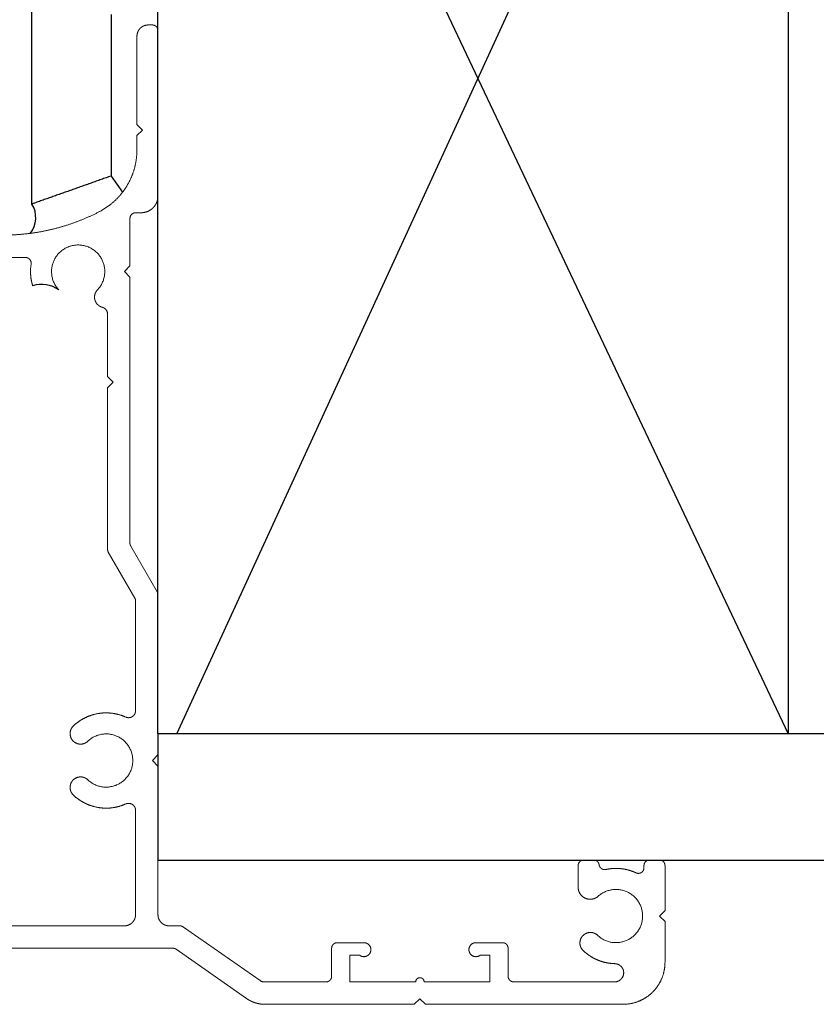
# Model space of a CAD drawing. Units: millimetres. Extents: x -1062 to 763, y 3 to 2416.
# Drawn here: x 319 to 376, y 10 to 81 of the extents above; entities that cross this region are included whole.
import ezdxf

# ---------------------------------------------------------------- set-up
doc = ezdxf.new("R2010")
doc.units = ezdxf.units.MM
doc.header["$MEASUREMENT"] = 0
for name, color, linetype, true_color in [('Default', 7, 'Continuous', 0x000000), ('FRAME', 30, 'Continuous', 0xff7f00), ('OUTLINE', 7, 'Continuous', 0xffffff)]:
    doc.layers.add(name, color=color, linetype=linetype, true_color=true_color)

msp = doc.modelspace()

# ---------------------------------------------------------------- linework, layer by layer
msp.add_open_spline([(325.739, 69.596), (322.915, 68.596), (320.091, 67.596)], degree=2)
at = {"layer": 'Default'}
msp.add_lwpolyline([(325.739, 69.596), (326.555, 68.433)], dxfattribs=at)
msp.add_arc((318.562, 66.642), 1.803, 320.80177, 31.94486, dxfattribs=at)
at = {"layer": 'FRAME', "linetype": 'Continuous', "lineweight": 5}
for p, q in [((328.391, 80.377), (328.691, 80.377)), ((327.591, 73.277), (327.591, 79.577)), ((329.091, 68.177), (329.091, 79.977)), ((327.991, 72.877), (327.591, 73.277)), ((327.591, 72.477), (327.991, 72.877)), ((327.591, 71.481), (327.591, 72.477)), ((327.891, 66.977), (327.491, 66.977)), ((327.091, 66.577), (327.091, 63.177)), ((319.639, 63.777), (314.791, 63.777)), ((326.691, 62.777), (327.091, 63.177)), ((327.091, 62.377), (326.691, 62.777)), ((327.091, 62.377), (327.091, 43.385)), ((325.491, 59.743), (325.491, 55.277)), ((325.891, 54.877), (325.491, 55.277)), ((325.491, 54.477), (325.891, 54.877)), ((325.491, 54.477), (325.491, 42.956)), ((327.145, 43.185), (329.038, 39.906)), ((325.545, 42.756), (327.438, 39.477)), ((329.091, 39.706), (329.091, 28.277)), ((327.491, 39.277), (327.491, 31.434)), ((328.691, 27.877), (329.091, 28.277)), ((329.091, 27.477), (328.691, 27.877)), ((329.091, 27.477), (329.091, 16.877)), ((327.491, 24.321), (327.491, 16.877)), ((359.491, 20.777), (360.191, 20.777)), ((364.191, 20.777), (364.891, 20.777)), ((359.091, 18.832), (359.091, 20.377)), ((360.591, 20.366), (360.591, 20.377)), ((363.791, 20.224), (363.791, 20.377)), ((365.291, 17.177), (365.291, 20.377)), ((364.891, 16.777), (365.291, 17.177)), ((365.291, 16.377), (364.891, 16.777)), ((365.291, 13.477), (365.291, 16.377)), ((326.691, 16.077), (318.241, 16.077)), ((330.638, 16.077), (329.891, 16.077)), ((330.925, 15.987), (336.379, 12.168)), ((341.891, 14.877), (343.791, 14.877)), ((351.791, 14.877), (353.691, 14.877)), ((330.165, 14.477), (317.941, 14.477)), ((330.395, 14.405), (335.41, 10.893)), ((341.491, 12.477), (341.491, 14.477)), ((354.091, 12.477), (354.091, 14.477)), ((342.791, 13.977), (343.491, 13.977)), ((342.791, 12.077), (342.791, 13.977)), ((352.091, 13.977), (352.791, 13.977)), ((352.791, 12.077), (352.791, 13.977)), ((336.666, 12.077), (341.091, 12.077)), ((342.791, 12.077), (347.491, 12.077)), ((348.091, 12.077), (352.791, 12.077)), ((354.491, 12.077), (361.691, 12.077)), ((347.391, 10.477), (347.791, 10.877)), ((348.191, 10.477), (347.791, 10.877)), ((336.729, 10.477), (347.391, 10.477)), ((348.191, 10.477), (362.291, 10.477))]:
    msp.add_line(p, q, dxfattribs=at)
at = {"layer": 'FRAME'}
msp.add_arc((320.774, 59.729), 2.136, 54.51276, 107.15695, dxfattribs=at)
at = {"layer": 'FRAME', "linetype": 'Continuous', "lineweight": 5}
for points, weights, knots in [([(328.391, 80.377), (328.232, 80.377), (328.085, 80.317), (327.938, 80.256), (327.826, 80.143), (327.713, 80.031), (327.652, 79.884), (327.591, 79.737), (327.591, 79.577)], [1, 0.9807852804, 1, 0.9807852804, 1, 0.9807852804, 1, 0.9807852804, 1], [0, 0, 0, 0.392699, 0.392699, 0.785398, 0.785398, 1.178097, 1.178097, 1.570796, 1.570796, 1.570796]), ([(329.091, 79.977), (329.091, 80.057), (329.061, 80.13), (329.031, 80.204), (328.974, 80.26), (328.918, 80.317), (328.844, 80.347), (328.771, 80.377), (328.691, 80.377)], [1, 0.9807852804, 1, 0.9807852804, 1, 0.9807852804, 1, 0.9807852804, 1], [0, 0, 0, 0.392699, 0.392699, 0.785398, 0.785398, 1.178097, 1.178097, 1.570796, 1.570796, 1.570796]), ([(324.875, 67.033), (325.488, 67.348), (325.994, 67.817), (326.499, 68.286), (326.859, 68.875), (327.218, 69.463), (327.405, 70.127), (327.591, 70.791), (327.591, 71.481)], [1, 0.9906205514, 1, 0.9906205514, 1, 0.9906205514, 1, 0.9906205514, 1], [0, 0, 0, 0.274141, 0.274141, 0.548282, 0.548282, 0.822422, 0.822422, 1.096563, 1.096563, 1.096563]), ([(327.891, 66.977), (328.13, 66.977), (328.351, 67.069), (328.571, 67.16), (328.74, 67.329), (328.909, 67.498), (329, 67.718), (329.091, 67.939), (329.091, 68.177)], [1, 0.9807852804, 1, 0.9807852804, 1, 0.9807852804, 1, 0.9807852804, 1], [0, 0, 0, 0.392699, 0.392699, 0.785398, 0.785398, 1.178097, 1.178097, 1.570796, 1.570796, 1.570796]), ([(318.025, 65.377), (318.915, 65.377), (319.799, 65.483), (320.683, 65.588), (321.548, 65.797), (322.414, 66.006), (323.248, 66.316), (324.083, 66.626), (324.875, 67.033)], [1, 0.9982435064, 1, 0.9982435064, 1, 0.9982435064, 1, 0.9982435064, 1], [0, 0, 0, 0.1185583, 0.1185583, 0.2371166, 0.2371166, 0.3556748, 0.3556748, 0.4742331, 0.4742331, 0.4742331]), ([(327.491, 66.977), (327.412, 66.977), (327.338, 66.947), (327.265, 66.917), (327.209, 66.86), (327.152, 66.804), (327.122, 66.73), (327.091, 66.657), (327.091, 66.577)], [1, 0.9807852804, 1, 0.9807852804, 1, 0.9807852804, 1, 0.9807852804, 1], [0, 0, 0, 0.392699, 0.392699, 0.785398, 0.785398, 1.178097, 1.178097, 1.570796, 1.570796, 1.570796]), ([(324.768, 61.468), (325.631, 62.376), (325.138, 63.527), (324.644, 64.677), (323.391, 64.677), (322.139, 64.677), (321.645, 63.527), (321.152, 62.376), (322.015, 61.468)], [1, 0.8349450396, 1, 0.8349450396, 1, 0.8349450396, 1, 0.8349450396, 1], [0, 0, 0, 1.165527, 1.165527, 2.331054, 2.331054, 3.49658, 3.49658, 4.662107, 4.662107, 4.662107]), ([(320.034, 63.314), (320.048, 63.401), (320.024, 63.486), (320, 63.57), (319.943, 63.637), (319.886, 63.704), (319.807, 63.741), (319.727, 63.777), (319.639, 63.777)], [1, 0.9767262537, 1, 0.9767262537, 1, 0.9767262537, 1, 0.9767262537, 1], [0, 0, 0, 0.432339, 0.432339, 0.864677, 0.864677, 1.297016, 1.297016, 1.729355, 1.729355, 1.729355]), ([(320.034, 63.314), (319.972, 62.927), (320, 62.536), (320.028, 62.144), (320.144, 61.77)], [1, 0.9934117614, 1, 0.9934117614, 1], [0, 0, 0, 0.2297039, 0.2297039, 0.9188156, 0.9188156, 0.9188156]), ([(324.768, 61.468), (324.631, 61.324), (324.584, 61.131), (324.536, 60.938), (324.59, 60.747), (324.644, 60.556), (324.786, 60.417), (324.927, 60.277), (325.12, 60.226)], [1, 0.9666502363, 1, 0.9666502363, 1, 0.9666502363, 1, 0.9666502363, 1], [0, 0, 0, 0.517971, 0.517971, 1.035943, 1.035943, 1.553914, 1.553914, 2.071886, 2.071886, 2.071886]), ([(325.491, 59.743), (325.491, 59.826), (325.465, 59.904), (325.438, 59.982), (325.388, 60.048), (325.337, 60.113), (325.268, 60.159), (325.2, 60.205), (325.12, 60.226)], [1, 0.9865896989, 1, 0.9865896989, 1, 0.9865896989, 1, 0.9865896989, 1], [0, 0, 0, 0.327907, 0.327907, 0.655814, 0.655814, 0.983721, 0.983721, 1.311628, 1.311628, 1.311628]), ([(325.491, 42.956), (325.491, 42.93), (325.495, 42.904), (325.498, 42.878), (325.505, 42.852), (325.512, 42.827), (325.522, 42.803), (325.532, 42.779), (325.545, 42.756)], [1, 0.9978589232, 1, 0.9978589232, 1, 0.9978589232, 1, 0.9978589232, 1], [0, 0, 0, 0.1308997, 0.1308997, 0.2617994, 0.2617994, 0.3926991, 0.3926991, 0.5235988, 0.5235988, 0.5235988]), ([(327.091, 43.385), (327.091, 43.358), (327.095, 43.332), (327.098, 43.306), (327.105, 43.281), (327.112, 43.256), (327.122, 43.232), (327.132, 43.207), (327.145, 43.185)], [1, 0.9978589232, 1, 0.9978589232, 1, 0.9978589232, 1, 0.9978589232, 1], [0, 0, 0, 0.1308997, 0.1308997, 0.2617994, 0.2617994, 0.3926991, 0.3926991, 0.5235988, 0.5235988, 0.5235988]), ([(327.491, 39.277), (327.491, 39.304), (327.488, 39.33), (327.485, 39.356), (327.478, 39.381), (327.471, 39.406), (327.461, 39.43), (327.451, 39.455), (327.438, 39.477)], [1, 0.9978589232, 1, 0.9978589232, 1, 0.9978589232, 1, 0.9978589232, 1], [0, 0, 0, 0.1308997, 0.1308997, 0.2617994, 0.2617994, 0.3926991, 0.3926991, 0.5235988, 0.5235988, 0.5235988]), ([(329.091, 39.706), (329.091, 39.732), (329.088, 39.758), (329.085, 39.784), (329.078, 39.81), (329.071, 39.835), (329.061, 39.859), (329.051, 39.883), (329.038, 39.906)], [1, 0.9978589232, 1, 0.9978589232, 1, 0.9978589232, 1, 0.9978589232, 1], [0, 0, 0, 0.1308997, 0.1308997, 0.2617994, 0.2617994, 0.3926991, 0.3926991, 0.5235988, 0.5235988, 0.5235988]), ([(326.786, 30.978), (326.324, 31.186), (325.822, 31.25), (325.32, 31.314), (324.82, 31.229), (324.321, 31.144), (323.868, 30.917), (323.415, 30.69), (323.048, 30.341)], [1, 0.9890865386, 1, 0.9890865386, 1, 0.9890865386, 1, 0.9890865386, 1], [0, 0, 0, 0.295748, 0.295748, 0.591496, 0.591496, 0.887244, 0.887244, 1.182993, 1.182993, 1.182993]), ([(326.786, 30.978), (326.902, 30.926), (327.029, 30.936), (327.156, 30.945), (327.263, 31.014), (327.37, 31.083), (327.431, 31.195), (327.491, 31.307), (327.491, 31.434)], [1, 0.9691121455, 1, 0.9691121455, 1, 0.9691121455, 1, 0.9691121455, 1], [0, 0, 0, 0.498383, 0.498383, 0.996766, 0.996766, 1.495149, 1.495149, 1.993532, 1.993532, 1.993532]), ([(323.048, 30.341), (322.823, 30.127), (322.816, 29.817), (322.808, 29.506), (323.022, 29.281), (323.236, 29.056), (323.546, 29.048), (323.857, 29.04), (324.082, 29.254)], [1, 0.9238795325, 1, 0.9238795325, 1, 0.9238795325, 1, 0.9238795325, 1], [0, 0, 0, 0.785398, 0.785398, 1.570796, 1.570796, 2.356194, 2.356194, 3.141593, 3.141593, 3.141593]), ([(324.082, 26.501), (324.99, 25.638), (326.141, 26.131), (327.291, 26.625), (327.291, 27.877), (327.291, 29.13), (326.141, 29.624), (324.99, 30.117), (324.082, 29.254)], [1, 0.8349450396, 1, 0.8349450396, 1, 0.8349450396, 1, 0.8349450396, 1], [0, 0, 0, 1.165527, 1.165527, 2.331054, 2.331054, 3.49658, 3.49658, 4.662107, 4.662107, 4.662107]), ([(324.082, 26.501), (323.857, 26.715), (323.546, 26.707), (323.236, 26.699), (323.022, 26.474), (322.808, 26.249), (322.816, 25.938), (322.823, 25.628), (323.048, 25.414)], [1, 0.9238795325, 1, 0.9238795325, 1, 0.9238795325, 1, 0.9238795325, 1], [0, 0, 0, 0.785398, 0.785398, 1.570796, 1.570796, 2.356194, 2.356194, 3.141593, 3.141593, 3.141593]), ([(323.048, 25.414), (323.415, 25.065), (323.868, 24.838), (324.321, 24.611), (324.82, 24.526), (325.32, 24.441), (325.822, 24.505), (326.324, 24.569), (326.786, 24.777)], [1, 0.9890865386, 1, 0.9890865386, 1, 0.9890865386, 1, 0.9890865386, 1], [0, 0, 0, 0.295748, 0.295748, 0.591496, 0.591496, 0.887244, 0.887244, 1.182993, 1.182993, 1.182993]), ([(327.491, 24.321), (327.491, 24.448), (327.431, 24.56), (327.37, 24.671), (327.263, 24.741), (327.156, 24.81), (327.029, 24.819), (326.902, 24.829), (326.786, 24.777)], [1, 0.9691121455, 1, 0.9691121455, 1, 0.9691121455, 1, 0.9691121455, 1], [0, 0, 0, 0.498383, 0.498383, 0.996766, 0.996766, 1.495149, 1.495149, 1.993532, 1.993532, 1.993532]), ([(359.491, 20.777), (359.412, 20.777), (359.338, 20.747), (359.265, 20.717), (359.209, 20.66), (359.152, 20.604), (359.122, 20.53), (359.091, 20.457), (359.091, 20.377)], [1, 0.9807852804, 1, 0.9807852804, 1, 0.9807852804, 1, 0.9807852804, 1], [0, 0, 0, 0.392699, 0.392699, 0.785398, 0.785398, 1.178097, 1.178097, 1.570796, 1.570796, 1.570796]), ([(360.587, 20.434), (360.577, 20.505), (360.543, 20.569), (360.508, 20.632), (360.454, 20.68), (360.399, 20.727), (360.331, 20.752), (360.264, 20.777), (360.191, 20.777)], [1, 0.984090007, 1, 0.984090007, 1, 0.984090007, 1, 0.984090007, 1], [0, 0, 0, 0.357238, 0.357238, 0.714476, 0.714476, 1.071714, 1.071714, 1.428951, 1.428951, 1.428951]), ([(360.587, 20.434), (360.599, 20.351), (360.643, 20.281), (360.687, 20.21), (360.755, 20.162), (360.824, 20.114), (360.905, 20.098), (360.987, 20.082), (361.068, 20.1)], [1, 0.9789787638, 1, 0.9789787638, 1, 0.9789787638, 1, 0.9789787638, 1], [0, 0, 0, 0.410807, 0.410807, 0.821614, 0.821614, 1.232421, 1.232421, 1.643228, 1.643228, 1.643228]), ([(364.191, 20.777), (364.112, 20.777), (364.038, 20.747), (363.965, 20.717), (363.909, 20.66), (363.852, 20.604), (363.822, 20.53), (363.791, 20.457), (363.791, 20.377)], [1, 0.9807852804, 1, 0.9807852804, 1, 0.9807852804, 1, 0.9807852804, 1], [0, 0, 0, 0.392699, 0.392699, 0.785398, 0.785398, 1.178097, 1.178097, 1.570796, 1.570796, 1.570796]), ([(365.291, 20.377), (365.291, 20.457), (365.261, 20.53), (365.231, 20.604), (365.174, 20.66), (365.118, 20.717), (365.044, 20.747), (364.971, 20.777), (364.891, 20.777)], [1, 0.9807852804, 1, 0.9807852804, 1, 0.9807852804, 1, 0.9807852804, 1], [0, 0, 0, 0.392699, 0.392699, 0.785398, 0.785398, 1.178097, 1.178097, 1.570796, 1.570796, 1.570796]), ([(363.223, 19.861), (362.972, 19.978), (362.706, 20.052), (362.44, 20.126), (362.165, 20.157), (361.891, 20.187), (361.615, 20.173), (361.338, 20.158), (361.068, 20.1)], [1, 0.9967123651, 1, 0.9967123651, 1, 0.9967123651, 1, 0.9967123651, 1], [0, 0, 0, 0.1622205, 0.1622205, 0.3244411, 0.3244411, 0.4866616, 0.4866616, 0.6488822, 0.6488822, 0.6488822]), ([(363.223, 19.861), (363.316, 19.818), (363.418, 19.825), (363.52, 19.832), (363.607, 19.887), (363.693, 19.942), (363.742, 20.032), (363.791, 20.122), (363.791, 20.224)], [1, 0.9687451459, 1, 0.9687451459, 1, 0.9687451459, 1, 0.9687451459, 1], [0, 0, 0, 0.50135, 0.50135, 1.002701, 1.002701, 1.504051, 1.504051, 2.005402, 2.005402, 2.005402]), ([(359.091, 18.832), (359.091, 18.578), (359.23, 18.365), (359.368, 18.152), (359.6, 18.048), (359.832, 17.944), (360.083, 17.984), (360.334, 18.023), (360.523, 18.192)], [1, 0.9589057422, 1, 0.9589057422, 1, 0.9589057422, 1, 0.9589057422, 1], [0, 0, 0, 0.575353, 0.575353, 1.150705, 1.150705, 1.726058, 1.726058, 2.301411, 2.301411, 2.301411]), ([(360.482, 15.401), (361.382, 14.545), (362.528, 15.026), (363.673, 15.507), (363.691, 16.749), (363.71, 17.991), (362.579, 18.506), (361.449, 19.021), (360.523, 18.192)], [1, 0.836978488, 1, 0.836978488, 1, 0.836978488, 1, 0.836978488, 1], [0, 0, 0, 1.158116, 1.158116, 2.316232, 2.316232, 3.474348, 3.474348, 4.632464, 4.632464, 4.632464]), ([(326.691, 16.077), (326.851, 16.077), (326.998, 16.138), (327.145, 16.199), (327.257, 16.312), (327.37, 16.424), (327.431, 16.571), (327.491, 16.718), (327.491, 16.877)], [1, 0.9807852804, 1, 0.9807852804, 1, 0.9807852804, 1, 0.9807852804, 1], [0, 0, 0, 0.392699, 0.392699, 0.785398, 0.785398, 1.178097, 1.178097, 1.570796, 1.570796, 1.570796]), ([(329.091, 16.877), (329.091, 16.718), (329.152, 16.571), (329.213, 16.424), (329.326, 16.312), (329.438, 16.199), (329.585, 16.138), (329.732, 16.077), (329.891, 16.077)], [1, 0.9807852804, 1, 0.9807852804, 1, 0.9807852804, 1, 0.9807852804, 1], [0, 0, 0, 0.392699, 0.392699, 0.785398, 0.785398, 1.178097, 1.178097, 1.570796, 1.570796, 1.570796]), ([(330.925, 15.987), (330.894, 16.009), (330.859, 16.026), (330.825, 16.043), (330.789, 16.054), (330.752, 16.066), (330.714, 16.072), (330.676, 16.077), (330.638, 16.077)], [1, 0.9970861323, 1, 0.9970861323, 1, 0.9970861323, 1, 0.9970861323, 1], [0, 0, 0, 0.1527163, 0.1527163, 0.3054326, 0.3054326, 0.4581489, 0.4581489, 0.6108652, 0.6108652, 0.6108652]), ([(360.482, 15.401), (360.257, 15.615), (359.946, 15.607), (359.636, 15.599), (359.422, 15.374), (359.208, 15.149), (359.216, 14.838), (359.223, 14.528), (359.448, 14.314)], [1, 0.9238795325, 1, 0.9238795325, 1, 0.9238795325, 1, 0.9238795325, 1], [0, 0, 0, 0.785398, 0.785398, 1.570796, 1.570796, 2.356194, 2.356194, 3.141593, 3.141593, 3.141593]), ([(341.891, 14.877), (341.812, 14.877), (341.738, 14.847), (341.665, 14.817), (341.609, 14.76), (341.552, 14.704), (341.522, 14.63), (341.491, 14.557), (341.491, 14.477)], [1, 0.9807852804, 1, 0.9807852804, 1, 0.9807852804, 1, 0.9807852804, 1], [0, 0, 0, 0.392699, 0.392699, 0.785398, 0.785398, 1.178097, 1.178097, 1.570796, 1.570796, 1.570796]), ([(343.491, 13.977), (343.696, 13.824), (343.94, 13.9), (344.185, 13.976), (344.266, 14.219), (344.347, 14.462), (344.197, 14.67), (344.047, 14.877), (343.791, 14.877)], [1, 0.8901433268, 1, 0.8901433268, 1, 0.8901433268, 1, 0.8901433268, 1], [0, 0, 0, 0.946273, 0.946273, 1.892547, 1.892547, 2.83882, 2.83882, 3.785094, 3.785094, 3.785094]), ([(351.791, 14.877), (351.535, 14.877), (351.386, 14.67), (351.236, 14.462), (351.317, 14.219), (351.398, 13.976), (351.642, 13.9), (351.887, 13.824), (352.091, 13.977)], [1, 0.8901433268, 1, 0.8901433268, 1, 0.8901433268, 1, 0.8901433268, 1], [0, 0, 0, 0.946273, 0.946273, 1.892547, 1.892547, 2.83882, 2.83882, 3.785094, 3.785094, 3.785094]), ([(354.091, 14.477), (354.091, 14.557), (354.061, 14.63), (354.031, 14.704), (353.974, 14.76), (353.918, 14.817), (353.844, 14.847), (353.771, 14.877), (353.691, 14.877)], [1, 0.9807852804, 1, 0.9807852804, 1, 0.9807852804, 1, 0.9807852804, 1], [0, 0, 0, 0.392699, 0.392699, 0.785398, 0.785398, 1.178097, 1.178097, 1.570796, 1.570796, 1.570796]), ([(330.395, 14.405), (330.37, 14.423), (330.342, 14.436), (330.315, 14.45), (330.286, 14.459), (330.256, 14.468), (330.226, 14.473), (330.196, 14.477), (330.165, 14.477)], [1, 0.9970861323, 1, 0.9970861323, 1, 0.9970861323, 1, 0.9970861323, 1], [0, 0, 0, 0.1527163, 0.1527163, 0.3054326, 0.3054326, 0.4581489, 0.4581489, 0.6108652, 0.6108652, 0.6108652]), ([(359.448, 14.314), (359.676, 14.098), (359.938, 13.927), (360.201, 13.756), (360.491, 13.636), (360.78, 13.516), (361.087, 13.451), (361.394, 13.386), (361.707, 13.378)], [1, 0.9957777232, 1, 0.9957777232, 1, 0.9957777232, 1, 0.9957777232, 1], [0, 0, 0, 0.1838532, 0.1838532, 0.3677065, 0.3677065, 0.5515597, 0.5515597, 0.7354129, 0.7354129, 0.7354129]), ([(361.691, 12.077), (361.958, 12.077), (362.148, 12.265), (362.338, 12.453), (362.341, 12.72), (362.345, 12.987), (362.159, 13.179), (361.974, 13.372), (361.707, 13.378)], [1, 0.9250635183, 1, 0.9250635183, 1, 0.9250635183, 1, 0.9250635183, 1], [0, 0, 0, 0.779187, 0.779187, 1.558374, 1.558374, 2.337561, 2.337561, 3.116748, 3.116748, 3.116748]), ([(362.291, 10.477), (362.888, 10.477), (363.439, 10.706), (363.991, 10.934), (364.413, 11.356), (364.835, 11.778), (365.063, 12.329), (365.291, 12.881), (365.291, 13.477)], [1, 0.9807852804, 1, 0.9807852804, 1, 0.9807852804, 1, 0.9807852804, 1], [0, 0, 0, 0.392699, 0.392699, 0.785398, 0.785398, 1.178097, 1.178097, 1.570796, 1.570796, 1.570796]), ([(336.379, 12.168), (336.411, 12.146), (336.445, 12.129), (336.479, 12.112), (336.516, 12.101), (336.552, 12.089), (336.59, 12.083), (336.628, 12.077), (336.666, 12.077)], [1, 0.9970861323, 1, 0.9970861323, 1, 0.9970861323, 1, 0.9970861323, 1], [0, 0, 0, 0.1527163, 0.1527163, 0.3054326, 0.3054326, 0.4581489, 0.4581489, 0.6108652, 0.6108652, 0.6108652]), ([(341.091, 12.077), (341.171, 12.077), (341.244, 12.108), (341.318, 12.138), (341.374, 12.195), (341.431, 12.251), (341.461, 12.324), (341.491, 12.398), (341.491, 12.477)], [1, 0.9807852804, 1, 0.9807852804, 1, 0.9807852804, 1, 0.9807852804, 1], [0, 0, 0, 0.392699, 0.392699, 0.785398, 0.785398, 1.178097, 1.178097, 1.570796, 1.570796, 1.570796]), ([(348.091, 12.077), (348.091, 12.202), (348.004, 12.29), (347.916, 12.377), (347.791, 12.377), (347.667, 12.377), (347.579, 12.29), (347.491, 12.202), (347.491, 12.077)], [1, 0.9238795325, 1, 0.9238795325, 1, 0.9238795325, 1, 0.9238795325, 1], [0, 0, 0, 0.785398, 0.785398, 1.570796, 1.570796, 2.356194, 2.356194, 3.141593, 3.141593, 3.141593]), ([(354.091, 12.477), (354.091, 12.398), (354.122, 12.324), (354.152, 12.251), (354.209, 12.195), (354.265, 12.138), (354.338, 12.108), (354.412, 12.077), (354.491, 12.077)], [1, 0.9807852804, 1, 0.9807852804, 1, 0.9807852804, 1, 0.9807852804, 1], [0, 0, 0, 0.392699, 0.392699, 0.785398, 0.785398, 1.178097, 1.178097, 1.570796, 1.570796, 1.570796]), ([(335.41, 10.893), (335.554, 10.792), (335.712, 10.715), (335.87, 10.637), (336.038, 10.584), (336.205, 10.531), (336.379, 10.504), (336.553, 10.477), (336.729, 10.477)], [1, 0.9970861323, 1, 0.9970861323, 1, 0.9970861323, 1, 0.9970861323, 1], [0, 0, 0, 0.1527163, 0.1527163, 0.3054326, 0.3054326, 0.4581489, 0.4581489, 0.6108652, 0.6108652, 0.6108652])]:
    msp.add_rational_spline(points, weights, degree=2, knots=knots, dxfattribs=at)
at = {"layer": 'OUTLINE'}
for p, q in [((329.091, 124.777), (374.091, 29.777)), ((330.428, 29.777), (374.091, 124.777))]:
    msp.add_line(p, q, dxfattribs=at)
for points in [[(374.091, 29.777), (329.091, 29.777), (329.091, 124.777), (374.091, 124.777)], [(329.091, 29.777), (329.091, 20.777), (527.15, 20.777), (527.15, 29.777)]]:
    msp.add_lwpolyline(points, close=True, dxfattribs=at)
for points in [[(320.091, 67.596), (320.091, 100.687), (320.091, 133.777)], [(325.739, 81.131), (325.739, 75.363), (325.739, 69.596)]]:
    msp.add_open_spline(points, degree=2, dxfattribs=at)

doc.saveas('drawing.dxf')
